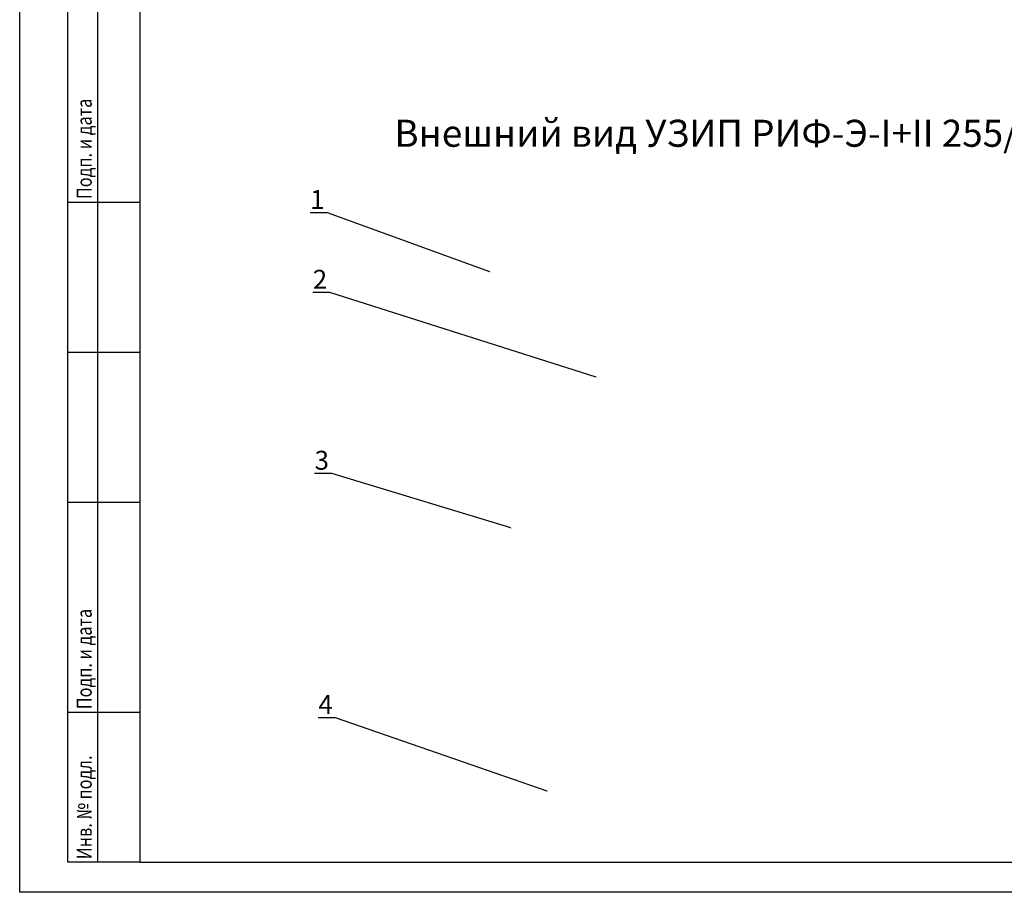
# Model space of a CAD drawing. Units: millimetres. Extents: x 1726 to 4194, y -2556 to 2421.
# Drawn here: x 3304 to 3469, y -1620 to -1475 of the extents above; entities that cross this region are included whole.
import ezdxf
from ezdxf import colors
from ezdxf.entities.mleader import LeaderData, LeaderLine
from ezdxf.enums import TextEntityAlignment as Align
from ezdxf.math import Vec2, Vec3

# ---------------------------------------------------------------- set-up
doc = ezdxf.new("R2010")
doc.units = ezdxf.units.MM
doc.layers.add('Привязки', color=2, linetype='Continuous', lineweight=0, plot=False)
doc.layers.add('Рамка', color=7, linetype='Continuous')
doc.styles.get("Standard").update_dxf_attribs({"font": 'arial.ttf'})
doc.styles.add('ЕСКД', font='tflex_b.shx', dxfattribs={"width": 0.8, "oblique": 15})
doc.styles.add('текст', font='isocpeui.ttf')

# ---------------------------------------------------------------- blocks, each defined once
blk = doc.blocks.new('*U5')
for p, q in [((8, 115), (8, 150)), ((13, 115), (13, 150)), ((8, 90), (8, 115)), ((8, 115), (20, 115)), ((13, 90), (13, 115)), ((8, 65), (8, 90)), ((8, 90), (20, 90)), ((13, 65), (13, 90)), ((8, 30), (8, 65)), ((8, 65), (20, 65)), ((13, 30), (13, 65)), ((8, 5), (8, 30)), ((8, 30), (20, 30)), ((13, 5), (13, 30)), ((20, 5), (8, 5))]:
    blk.add_line(p, q)
blk.add_lwpolyline([(20, 5), (415, 5), (415, 292), (20, 292)], close=True)
at = {"layer": 'Привязки'}
blk.add_lwpolyline([(0, 0), (420, 0), (420, 297), (0, 297)], close=True, dxfattribs=at)
at = {"layer": 'Рамка'}
blk.add_lwpolyline([(0, 297), (420, 297), (420, 0), (0, 0)], close=True, dxfattribs=at)
at = {"style": 'ЕСКД', "width": 0.8}
for s, p in [('Подп. и дата', (12, 115.5)), ('Подп. и дата', (12, 30.5)), ('Инв. № подл.', (12, 5.5))]:
    blk.add_text(s, height=2.5, rotation=90, dxfattribs=at).set_placement(p)
at = {"style": 'текст'}
blk.add_text('Ф2.104-1а.', height=0.005, dxfattribs=at).set_placement((20.001, 4.992))
for tag, p, height in [('28', (105, 286), 3.5), ('27', (91, 283), 3.5), ('29', (105, 279), 3.5), ('ИЗМ4', (230.5, 56), 2.5), ('ЛИСТИЗМ4', (237.5, 56), 2.5), ('№ДОКУМИЗМ4', (247.5, 56), 2.5), ('ПОДПИЗМ4', (270.5, 56), 2.5), ('ДАТАИЗМ4', (285.5, 56), 2.5), ('ИЗМ3', (230.5, 51), 2.5), ('ЛИСТИЗМ3', (237.5, 51), 2.5), ('№ДОКУМИЗМ3', (247.5, 51), 2.5), ('ПОДПИЗМ3', (270.5, 51), 2.5), ('ДАТАИЗМ3', (285.5, 51), 2.5), ('ИЗМ2', (230.5, 46), 2.5), ('ЛИСТИЗМ2', (237.5, 46), 2.5), ('№ДОКУМИЗМ2', (247.5, 46), 2.5), ('ПОДПИЗМ2', (270.5, 46), 2.5), ('ДАТАИЗМ2', (285.5, 46), 2.5), ('ИЗМ1', (230.5, 41), 2.5), ('ЛИСТИЗМ1', (237.5, 41), 2.5), ('№ДОКУМИЗМ1', (247.5, 41), 2.5), ('ПОДПИЗМ1', (270.5, 41), 2.5), ('ДАТАИЗМ1', (285.5, 41), 2.5), ('РАЗРАБ', (247.5, 31), 2.5), ('ДАТАРАЗРАБ', (285.5, 31), 2.5), ('ПРОВ', (247.5, 26), 2.5), ('ДАТАПРОВ', (285.5, 26), 2.5), ('ТКОНТР', (247.5, 21), 2.5), ('ДАТАТКОНТР', (285.5, 21), 2.5), ('ЛИСТОВ', (400.5, 21), 2.5), ('10', (230.5, 16), 2.5), ('11', (247.5, 16), 2.5), ('12', (270.5, 16), 2.5), ('13', (285.5, 16), 2.5), ('НКОНТР', (247.5, 11), 2.5), ('ДАТАНКОНТР', (285.5, 11), 2.5), ('УТВ', (247.5, 6), 2.5), ('ДАТАУТВ', (285.5, 6), 2.5)]:
    blk.add_attdef(tag, p, '', height=height, dxfattribs=at)
for tag, p, height, rotation in [('ОБОЗНАЧЕНИЕ-ВЕРХ', (71.075, 286), 3.5, 180), ('ПРИМЕНЯЕМОСТЬ', (19, 232.5), 2.5, 90), ('СПРАВ№', (19, 172.5), 2.5, 90), ('ДАТАУЧЁТАДУБЛ', (19, 115.5), 2.5, 90), ('ИНВ№ДУБЛ', (19, 90.5), 2.5, 90), ('ВЗАМИНВ№', (19, 65.5), 2.5, 90), ('ДАТАУЧЁТА', (19, 30.5), 2.5, 90), ('ИНВ№ПОДЛ', (19, 5.5), 2.5, 90)]:
    blk.add_attdef(tag, p, '', height=height, rotation=rotation, dxfattribs=at)
blk.add_attdef('30', text='', height=5, dxfattribs=at).set_placement((355, 64), align=Align.MIDDLE)
for tag, height, p in [('НАИМЕНОВАНИЕ1', 2.5, (330, 36)), ('МАССА', 3.5, (388.5, 31)), ('МАСШТАБ', 3.5, (406, 31)), ('НАИМЕНОВАНИЕ2', 2.5, (330, 31)), ('НАИМЕНОВАНИЕ3', 2.5, (330, 26)), ('НАИМЕНОВАНИЕ4', 2.5, (330, 21)), ('ЛИСТ', 2.5, (380.5, 21)), ('МАТЕРИАЛ1', 2.5, (330, 16)), ('МАТЕРИАЛ2', 2.5, (330, 11)), ('ПРЕДПРИЯТИЕ', 3.5, (390, 11)), ('МАТЕРИАЛ3', 2.5, (330, 6))]:
    blk.add_attdef(tag, text='', height=height, dxfattribs=at).set_placement(p, align=Align.CENTER)
for tag, p in [('ЛИТЕРА', (367.5, 31)), ('ЛИТЕРА2', (372.5, 31)), ('ЛИТЕРА3', (377.5, 31))]:
    blk.add_attdef(tag, text='', height=2.5, dxfattribs=at).set_placement(p, align=Align.RIGHT)
for tag, p in [('ИНДЕКС', (367.5, 31)), ('ИНДЕКС2', (372.5, 31)), ('ИНДЕКС3', (377.5, 31))]:
    blk.add_attdef(tag, text='', height=2.5, dxfattribs=at).set_placement(p, align=Align.TOP_LEFT)

msp = doc.modelspace()

# ---------------------------------------------------------------- block references
at = {"color": 0}
msp.add_blockref('*U5', (3304.474, -1620.307), dxfattribs=at)

# ---------------------------------------------------------------- texts
at = {"color": 0, "linetype": 'Continuous', "insert": (3432.349, -1494.43), "char_height": 4.5, "width": 167.21428, "attachment_point": 5}
msp.add_mtext('Внешний вид УЗИП РИФ-Э-I+II 255/25 c (3+0)', dxfattribs=at)

# ---------------------------------------------------------------- leaders
at = {"color": 0, "lineweight": 53, "ltscale": 15}
ml = msp.add_multileader_mtext('Standard', dxfattribs=at)
ml.set_content('1')
ml.set_leader_properties()
ml.build(insert=Vec2(0, 0))
ml.multileader.update_dxf_attribs({"text_right_attachment_type": 6, "dogleg_length": 0.36, "arrow_head_size": 0.189})
ctx = ml.context
ctx.base_point, ctx.char_height, ctx.arrow_head_size, ctx.landing_gap_size, ctx.plane_origin = Vec3(3354.003, -1504.879), 3.15, 0.189, 0.0945, Vec3(3373.223, -1524.577)
ctx.right_attachment, ctx.text_align_type = 6, 2
notes = []
notes.append((ctx, [(0, (1, 1, 0), (3355.73, -1507.084), (-1, 0), 0.378, [(0, [(3382.954, -1517.013)], 0, [])])]))
ctx.mtext.insert, ctx.mtext.alignment, ctx.mtext.flow_direction = Vec3(3355.258, -1503.304), 3, 5
ml = msp.add_multileader_mtext('Standard', dxfattribs=at)
ml.set_content('2')
ml.set_leader_properties()
ml.build(insert=Vec2(0, 0))
ml.multileader.update_dxf_attribs({"text_right_attachment_type": 6, "dogleg_length": 0.36, "arrow_head_size": 0.189})
ctx = ml.context
ctx.base_point, ctx.char_height, ctx.arrow_head_size, ctx.landing_gap_size, ctx.plane_origin = Vec3(3353.516, -1518.177), 3.15, 0.189, 0.0945, Vec3(3400.715, -1534.546)
ctx.right_attachment, ctx.text_align_type = 6, 2
notes.append((ctx, [(0, (1, 1, 0), (3356.169, -1520.382), (-1, 0), 0.378, [(0, [(3400.715, -1534.546)], 0, [])])]))
ctx.mtext.insert, ctx.mtext.alignment, ctx.mtext.flow_direction = Vec3(3355.696, -1516.602), 3, 5
ml = msp.add_multileader_mtext('Standard', dxfattribs=at)
ml.set_content('3')
ml.set_leader_properties()
ml.build(insert=Vec2(0, 0))
ml.multileader.update_dxf_attribs({"text_right_attachment_type": 6, "dogleg_length": 0.36, "arrow_head_size": 0.189})
ctx = ml.context
ctx.base_point, ctx.char_height, ctx.arrow_head_size, ctx.landing_gap_size, ctx.plane_origin = Vec3(3353.844, -1548.353), 3.15, 0.189, 0.0945, Vec3(3386.473, -1580.529)
ctx.right_attachment, ctx.text_align_type = 6, 2
notes.append((ctx, [(0, (1, 1, 0), (3356.474, -1550.53), (-1, 0), 0.378, [(0, [(3386.473, -1559.662)], 0, [])])]))
ctx.mtext.insert, ctx.mtext.alignment, ctx.mtext.flow_direction = Vec3(3356.001, -1546.75), 3, 5
ml = msp.add_multileader_mtext('Standard', dxfattribs=at)
ml.set_content('4')
ml.set_leader_properties()
ml.build(insert=Vec2(0, 0))
ml.multileader.update_dxf_attribs({"text_right_attachment_type": 6, "dogleg_length": 0.36, "arrow_head_size": 0.189})
ctx = ml.context
ctx.base_point, ctx.char_height, ctx.arrow_head_size, ctx.landing_gap_size, ctx.plane_origin = Vec3(3354.352, -1589.016), 3.15, 0.189, 0.0945, Vec3(3387.098, -1621.221)
ctx.right_attachment, ctx.text_align_type = 6, 2
notes.append((ctx, [(0, (1, 1, 0), (3357.098, -1591.221), (-1, 0), 0.378, [(0, [(3392.539, -1603.494)], 0, [])])]))
ctx.mtext.insert, ctx.mtext.alignment, ctx.mtext.flow_direction = Vec3(3356.625, -1587.441), 3, 5
for ctx, leaders in notes:
    for number, flags, end, landing, length, lines in leaders:
        leader = LeaderData()
        leader.index, (leader.has_last_leader_line, leader.has_dogleg_vector, leader.attachment_direction) = number, flags
        leader.last_leader_point, leader.dogleg_vector, leader.dogleg_length = Vec3(end), Vec3(landing), length
        for number, points, colour, breaks in lines:
            line = LeaderLine()
            line.index, line.vertices, line.color, line.breaks = number, Vec3.list(points), colors.encode_raw_color(colour), breaks
            leader.lines.append(line)
        ctx.leaders.append(leader)

doc.saveas('drawing.dxf')
